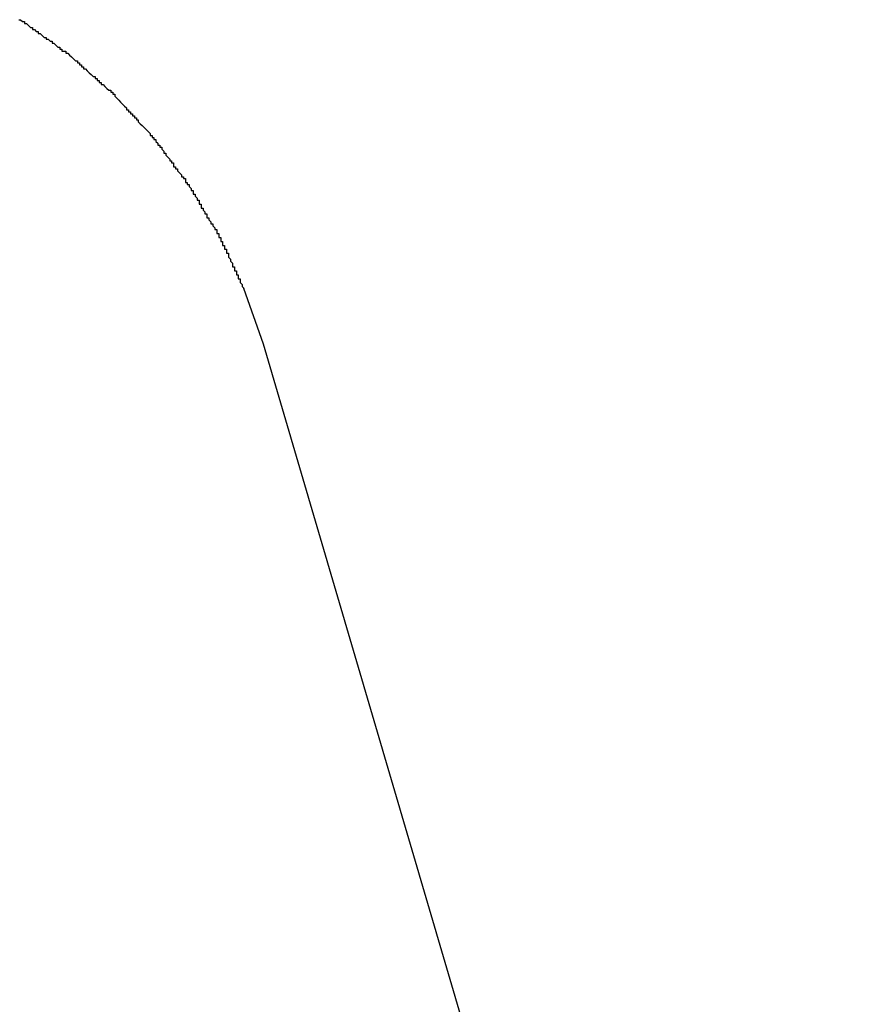
# Model space of a CAD drawing. Units: millimetres. Extents: x -5 to 3323, y -2421 to -50.
# Drawn here: x 2951 to 2955, y -1968 to -1963 of the extents above; entities that cross this region are included whole.
import ezdxf

# ---------------------------------------------------------------- set-up
doc = ezdxf.new("R2010")
doc.units = ezdxf.units.MM
doc.layers.add('CrossSectionsGums', color=1, linetype='Continuous')

# ---------------------------------------------------------------- blocks, each defined once
blk = doc.blocks.new('108_3190_6', base_point=(1790.9659, 1682.75))
at = {"layer": 'CrossSectionsGums', "color": 252, "true_color": 0x848484}
for p, q in [((1841.1965, 1706.1423), (1841.296, 1705.8583)), ((1841.296, 1705.8583), (1847.8455, 1683.5915))]:
    blk.add_line(p, q, dxfattribs=at)
at = {"layer": 'CrossSectionsGums', "color": 252, "true_color": 0x848484, "flags": 128}
for points in [[(1840.05, 1707.51), (1840.06, 1707.51)], [(1840.06, 1707.51), (1840.06, 1707.51), (1840.06, 1707.51), (1840.07, 1707.5), (1840.07, 1707.5), (1840.08, 1707.5), (1840.08, 1707.49), (1840.08, 1707.49), (1840.09, 1707.49), (1840.09, 1707.49), (1840.1, 1707.48), (1840.1, 1707.48), (1840.1, 1707.48), (1840.11, 1707.47), (1840.11, 1707.47), (1840.11, 1707.47), (1840.12, 1707.47), (1840.12, 1707.46), (1840.13, 1707.46), (1840.13, 1707.46), (1840.13, 1707.46), (1840.14, 1707.45), (1840.14, 1707.45), (1840.15, 1707.45), (1840.15, 1707.44), (1840.15, 1707.44), (1840.16, 1707.44), (1840.16, 1707.44), (1840.17, 1707.43), (1840.17, 1707.43), (1840.17, 1707.43), (1840.18, 1707.42), (1840.18, 1707.42), (1840.19, 1707.42), (1840.19, 1707.42), (1840.19, 1707.41), (1840.2, 1707.41), (1840.2, 1707.41), (1840.2, 1707.41), (1840.21, 1707.4), (1840.21, 1707.4), (1840.22, 1707.4), (1840.22, 1707.39), (1840.22, 1707.39), (1840.23, 1707.39), (1840.23, 1707.39), (1840.24, 1707.38), (1840.24, 1707.38), (1840.24, 1707.38), (1840.25, 1707.37), (1840.25, 1707.37), (1840.26, 1707.37), (1840.26, 1707.37), (1840.26, 1707.36), (1840.27, 1707.36), (1840.27, 1707.36), (1840.27, 1707.35), (1840.28, 1707.35), (1840.28, 1707.35), (1840.29, 1707.35), (1840.29, 1707.34), (1840.29, 1707.34), (1840.3, 1707.34), (1840.3, 1707.34)], [(1840.3, 1707.34), (1840.31, 1707.33), (1840.31, 1707.33), (1840.31, 1707.33), (1840.32, 1707.32), (1840.32, 1707.32), (1840.32, 1707.32), (1840.33, 1707.31), (1840.33, 1707.31), (1840.33, 1707.31), (1840.34, 1707.3), (1840.34, 1707.3), (1840.35, 1707.3), (1840.35, 1707.29), (1840.35, 1707.29), (1840.36, 1707.29), (1840.36, 1707.28), (1840.36, 1707.28), (1840.37, 1707.28), (1840.37, 1707.28), (1840.37, 1707.27), (1840.38, 1707.27), (1840.38, 1707.27), (1840.38, 1707.26), (1840.39, 1707.26), (1840.39, 1707.26), (1840.4, 1707.25), (1840.4, 1707.25), (1840.4, 1707.25), (1840.41, 1707.24), (1840.41, 1707.24), (1840.41, 1707.24), (1840.42, 1707.23), (1840.42, 1707.23), (1840.42, 1707.23), (1840.43, 1707.22), (1840.43, 1707.22), (1840.44, 1707.22), (1840.44, 1707.22), (1840.44, 1707.21), (1840.45, 1707.21), (1840.45, 1707.21), (1840.45, 1707.2), (1840.46, 1707.2), (1840.46, 1707.2), (1840.46, 1707.19), (1840.47, 1707.19), (1840.47, 1707.19), (1840.47, 1707.18), (1840.48, 1707.18), (1840.48, 1707.18), (1840.49, 1707.17), (1840.49, 1707.17), (1840.49, 1707.17), (1840.5, 1707.16), (1840.5, 1707.16), (1840.5, 1707.16), (1840.51, 1707.15), (1840.51, 1707.15), (1840.51, 1707.15), (1840.52, 1707.15), (1840.52, 1707.14), (1840.52, 1707.14), (1840.53, 1707.14)], [(1840.53, 1707.14), (1840.53, 1707.13), (1840.54, 1707.13), (1840.54, 1707.13), (1840.54, 1707.12), (1840.54, 1707.12), (1840.55, 1707.11), (1840.55, 1707.11), (1840.55, 1707.11), (1840.56, 1707.1), (1840.56, 1707.1), (1840.56, 1707.1), (1840.57, 1707.09), (1840.57, 1707.09), (1840.57, 1707.09), (1840.58, 1707.08), (1840.58, 1707.08), (1840.58, 1707.08), (1840.59, 1707.07), (1840.59, 1707.07), (1840.59, 1707.07), (1840.6, 1707.06), (1840.6, 1707.06), (1840.6, 1707.05), (1840.61, 1707.05), (1840.61, 1707.05), (1840.61, 1707.04), (1840.62, 1707.04), (1840.62, 1707.04), (1840.62, 1707.03), (1840.63, 1707.03), (1840.63, 1707.03), (1840.63, 1707.02), (1840.64, 1707.02), (1840.64, 1707.02), (1840.64, 1707.01), (1840.65, 1707.01), (1840.65, 1707.01), (1840.65, 1707), (1840.66, 1707), (1840.66, 1707), (1840.66, 1706.99), (1840.66, 1706.99), (1840.67, 1706.98), (1840.67, 1706.98), (1840.67, 1706.98), (1840.68, 1706.97), (1840.68, 1706.97), (1840.68, 1706.97), (1840.69, 1706.96), (1840.69, 1706.96), (1840.69, 1706.96), (1840.7, 1706.95), (1840.7, 1706.95), (1840.7, 1706.95), (1840.71, 1706.94), (1840.71, 1706.94), (1840.71, 1706.94), (1840.72, 1706.93), (1840.72, 1706.93), (1840.72, 1706.92), (1840.73, 1706.92), (1840.73, 1706.92), (1840.73, 1706.91)], [(1840.73, 1706.91), (1840.74, 1706.91), (1840.74, 1706.91), (1840.74, 1706.9), (1840.74, 1706.9), (1840.75, 1706.9), (1840.75, 1706.89), (1840.75, 1706.89), (1840.76, 1706.88), (1840.76, 1706.88), (1840.76, 1706.88), (1840.76, 1706.87), (1840.77, 1706.87), (1840.77, 1706.86), (1840.77, 1706.86), (1840.78, 1706.86), (1840.78, 1706.85), (1840.78, 1706.85), (1840.78, 1706.85), (1840.79, 1706.84), (1840.79, 1706.84), (1840.79, 1706.83), (1840.8, 1706.83), (1840.8, 1706.83), (1840.8, 1706.82), (1840.8, 1706.82), (1840.81, 1706.81), (1840.81, 1706.81), (1840.81, 1706.81), (1840.82, 1706.8), (1840.82, 1706.8), (1840.82, 1706.8), (1840.82, 1706.79), (1840.83, 1706.79), (1840.83, 1706.78), (1840.83, 1706.78), (1840.84, 1706.78), (1840.84, 1706.77), (1840.84, 1706.77), (1840.84, 1706.76), (1840.85, 1706.76), (1840.85, 1706.76), (1840.85, 1706.75), (1840.86, 1706.75), (1840.86, 1706.75), (1840.86, 1706.74), (1840.86, 1706.74), (1840.87, 1706.73), (1840.87, 1706.73), (1840.87, 1706.73), (1840.88, 1706.72), (1840.88, 1706.72), (1840.88, 1706.72), (1840.88, 1706.71), (1840.89, 1706.71), (1840.89, 1706.7), (1840.89, 1706.7), (1840.9, 1706.7), (1840.9, 1706.69), (1840.9, 1706.69), (1840.9, 1706.68), (1840.91, 1706.68), (1840.91, 1706.68), (1840.91, 1706.67)], [(1840.91, 1706.67), (1840.92, 1706.67), (1840.92, 1706.66), (1840.92, 1706.66), (1840.92, 1706.66), (1840.93, 1706.65), (1840.93, 1706.65), (1840.93, 1706.64), (1840.93, 1706.64), (1840.94, 1706.64), (1840.94, 1706.63), (1840.94, 1706.63), (1840.94, 1706.62), (1840.95, 1706.62), (1840.95, 1706.62), (1840.95, 1706.61), (1840.95, 1706.61), (1840.96, 1706.6), (1840.96, 1706.6), (1840.96, 1706.6), (1840.96, 1706.59), (1840.97, 1706.59), (1840.97, 1706.58), (1840.97, 1706.58), (1840.97, 1706.57), (1840.98, 1706.57), (1840.98, 1706.57), (1840.98, 1706.56), (1840.98, 1706.56), (1840.98, 1706.55), (1840.99, 1706.55), (1840.99, 1706.55), (1840.99, 1706.54), (1840.99, 1706.54), (1841, 1706.53), (1841, 1706.53), (1841, 1706.53), (1841, 1706.52), (1841.01, 1706.52), (1841.01, 1706.51), (1841.01, 1706.51), (1841.01, 1706.5), (1841.02, 1706.5), (1841.02, 1706.5), (1841.02, 1706.49), (1841.02, 1706.49), (1841.03, 1706.48), (1841.03, 1706.48), (1841.03, 1706.48), (1841.03, 1706.47), (1841.04, 1706.47), (1841.04, 1706.46), (1841.04, 1706.46), (1841.04, 1706.46), (1841.05, 1706.45), (1841.05, 1706.45), (1841.05, 1706.44), (1841.05, 1706.44), (1841.06, 1706.44), (1841.06, 1706.43), (1841.06, 1706.43), (1841.06, 1706.42), (1841.07, 1706.42), (1841.07, 1706.41)], [(1841.07, 1706.41), (1841.07, 1706.41), (1841.07, 1706.41), (1841.07, 1706.4), (1841.08, 1706.4), (1841.08, 1706.39), (1841.08, 1706.39), (1841.08, 1706.38), (1841.08, 1706.38), (1841.09, 1706.38), (1841.09, 1706.37), (1841.09, 1706.37), (1841.09, 1706.36), (1841.1, 1706.36), (1841.1, 1706.35), (1841.1, 1706.35), (1841.1, 1706.35), (1841.1, 1706.34), (1841.11, 1706.34), (1841.11, 1706.33), (1841.11, 1706.33), (1841.11, 1706.32), (1841.11, 1706.32), (1841.12, 1706.32), (1841.12, 1706.31), (1841.12, 1706.31), (1841.12, 1706.3), (1841.12, 1706.3), (1841.13, 1706.29), (1841.13, 1706.29), (1841.13, 1706.29), (1841.13, 1706.28), (1841.13, 1706.28), (1841.14, 1706.27), (1841.14, 1706.27), (1841.14, 1706.26), (1841.14, 1706.26), (1841.14, 1706.25), (1841.15, 1706.25), (1841.15, 1706.25), (1841.15, 1706.24), (1841.15, 1706.24), (1841.15, 1706.23), (1841.16, 1706.23), (1841.16, 1706.22), (1841.16, 1706.22), (1841.16, 1706.22), (1841.16, 1706.21), (1841.17, 1706.21), (1841.17, 1706.2), (1841.17, 1706.2), (1841.17, 1706.19), (1841.17, 1706.19), (1841.18, 1706.19), (1841.18, 1706.18), (1841.18, 1706.18), (1841.18, 1706.17), (1841.18, 1706.17), (1841.19, 1706.16), (1841.19, 1706.16), (1841.19, 1706.16), (1841.19, 1706.15), (1841.19, 1706.15), (1841.2, 1706.14)]]:
    blk.add_lwpolyline(points, dxfattribs=at)
blk = doc.blocks.new('CS_2VERT1', base_point=(0, -520))
at = {"layer": 'CrossSectionsGums'}
blk.add_blockref('108_3190_6', (-68.3, -1987.9), dxfattribs=at)

msp = doc.modelspace()

# ---------------------------------------------------------------- block references
msp.add_blockref('CS_2VERT1', (2970, -520))
at = {"layer": 'CrossSectionsGums'}
msp.add_blockref('108_3190_6', (2901.7, -1987.9), dxfattribs=at)

doc.saveas('drawing.dxf')
